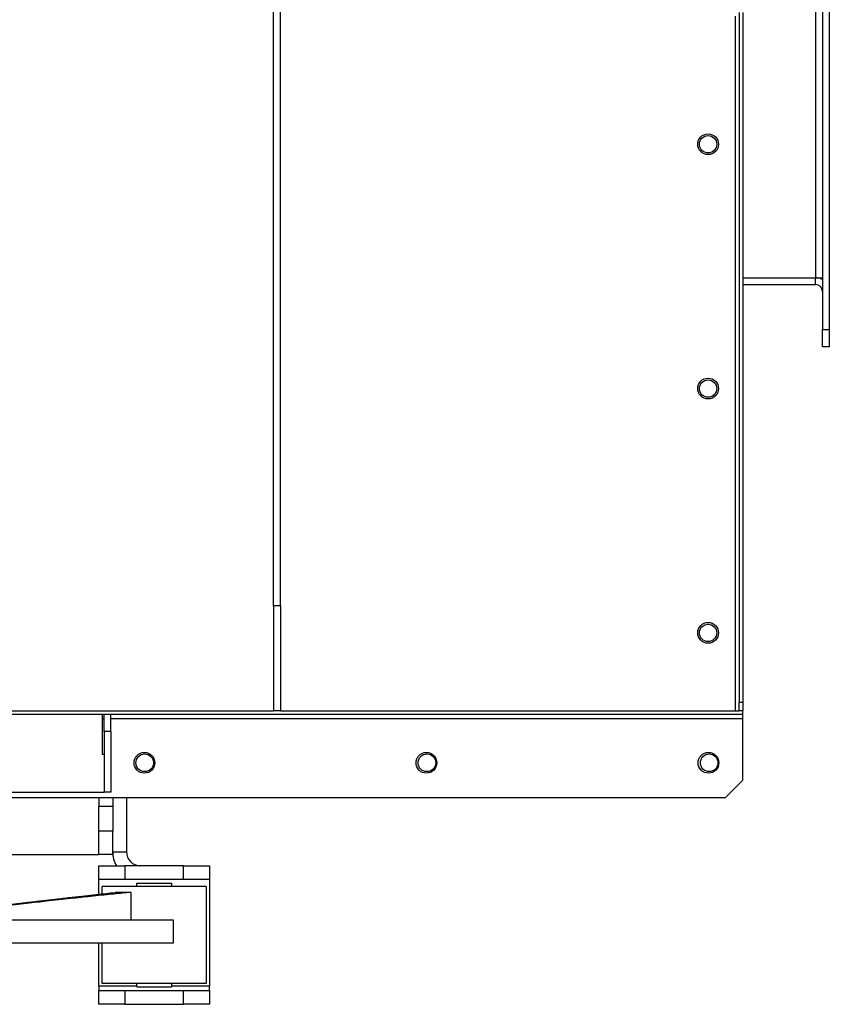
# Model space of a CAD drawing. Units: millimetres. Extents: x -2513 to 4674, y -2907 to 2878.
# Drawn here: x 447 to 915, y -2744 to -2176 of the extents above; entities that cross this region are included whole.
import ezdxf

# ---------------------------------------------------------------- set-up
doc = ezdxf.new("R2010")
doc.units = ezdxf.units.MM

msp = doc.modelspace()

# ---------------------------------------------------------------- linework, layer by layer
at = {"color": 7, "linetype": 'Continuous', "lineweight": 25}
for p, q in [((593.95, -2513.9), (593.95, -1135.14)), ((597.95, -2513.9), (597.95, -1135.14)), ((910.9, -1294.52), (910.9, -2354.52)), ((914.9, -1294.52), (914.9, -2354.52)), ((906.9, -1324.52), (906.9, -2324.52)), ((860.5, -2173.52), (860.5, -2574.52)), ((862.9, -2171.52), (862.9, -2569.52)), ((864.9, -2171.52), (864.9, -2569.52)), ((864.9, -2324.52), (906.9, -2324.52)), ((864.9, -2328.52), (906.9, -2328.52)), ((906.9, -2328.52), (906.9, -2324.52)), ((906.9, -2324.52), (910.9, -2324.52)), ((910.9, -2354.52), (914.9, -2354.52)), ((910.9, -2364.52), (910.9, -2354.52)), ((914.9, -2354.52), (914.9, -2364.52)), ((914.9, -2364.52), (910.9, -2364.52)), ((597.95, -2513.9), (593.95, -2513.9)), ((593.95, -2513.9), (593.95, -2574.52)), ((597.95, -2513.9), (597.95, -2574.52)), ((862.9, -2569.52), (864.9, -2569.52)), ((862.9, -2574.52), (862.9, -2569.52)), ((864.9, -2569.52), (864.9, -2574.52)), ((325.01, -2576.52), (864.9, -2576.52)), ((329.01, -2574.52), (593.95, -2574.52)), ((495.01, -2576.52), (495.01, -2599.52)), ((495.01, -2578.92), (496.01, -2578.92)), ((496.01, -2586.52), (496.01, -2576.52)), ((500.01, -2586.52), (500.01, -2576.52)), ((500.01, -2578.92), (864.9, -2578.92)), ((597.95, -2574.52), (593.95, -2574.52)), ((597.95, -2574.52), (860.5, -2574.52)), ((860.5, -2574.52), (862.9, -2574.52)), ((864.9, -2574.52), (862.9, -2574.52)), ((864.9, -2576.52), (864.9, -2574.52)), ((864.9, -2578.92), (864.9, -2576.52)), ((864.9, -2614.52), (864.9, -2578.92)), ((500.01, -2586.52), (496.01, -2586.52)), ((496.01, -2586.52), (496.01, -2621.52)), ((500.01, -2586.52), (500.01, -2621.52)), ((495.01, -2599.52), (496.01, -2599.52)), ((854.9, -2624.52), (864.9, -2614.52)), ((-304.89, -2624.52), (854.9, -2624.52)), ((54.01, -2621.52), (496.01, -2621.52)), ((493.01, -2624.52), (493.01, -2629.53)), ((500.01, -2621.52), (496.01, -2621.52)), ((501.01, -2624.52), (501.01, -2629.53)), ((509.01, -2624.52), (509.01, -2655.92)), ((493.01, -2629.53), (501.01, -2629.53)), ((493.01, -2644.06), (493.01, -2629.53)), ((501.01, -2629.53), (501.01, -2644.06)), ((501.01, -2644.06), (493.01, -2644.06)), ((493.01, -2657.52), (493.01, -2644.06)), ((501.01, -2657.52), (501.01, -2644.06)), ((57.01, -2657.52), (493.01, -2657.52)), ((501.01, -2657.52), (493.01, -2657.52)), ((501.01, -2655.92), (509.01, -2655.92)), ((493.01, -2671.92), (493.01, -2663.92)), ((493.01, -2663.92), (508.01, -2663.92)), ((508.01, -2663.92), (508.01, -2671.92)), ((542.01, -2663.92), (508.01, -2663.92)), ((542.01, -2671.92), (542.01, -2663.92)), ((542.01, -2663.92), (557.01, -2663.92)), ((557.01, -2663.92), (557.01, -2671.92)), ((493.01, -2680.39), (493.01, -2671.92)), ((508.01, -2671.92), (493.01, -2671.92)), ((495.01, -2680.17), (495.01, -2675.92)), ((555.01, -2675.92), (495.01, -2675.92)), ((542.01, -2671.92), (508.01, -2671.92)), ((515.01, -2675.92), (515.01, -2673.92)), ((515.01, -2673.92), (535.01, -2673.92)), ((535.01, -2673.92), (535.01, -2675.92)), ((557.01, -2671.92), (542.01, -2671.92)), ((555.01, -2675.92), (555.01, -2731.92)), ((557.01, -2671.92), (557.01, -2733.52)), ((511.63, -2679.35), (502.43, -2679.35)), ((511.63, -2695.42), (511.63, -2679.35)), ((536.11, -2695.42), (320.33, -2695.42)), ((536.11, -2708.42), (536.11, -2695.42)), ((320.33, -2708.42), (536.11, -2708.42)), ((493.01, -2733.52), (493.01, -2708.42)), ((495.01, -2731.92), (495.01, -2708.42)), ((493.01, -2733.52), (493.01, -2735.92)), ((515.01, -2733.52), (493.01, -2733.52)), ((555.01, -2731.92), (495.01, -2731.92)), ((515.01, -2733.92), (515.01, -2731.92)), ((535.01, -2731.92), (535.01, -2733.92)), ((557.01, -2733.52), (535.01, -2733.52)), ((557.01, -2735.92), (557.01, -2733.52)), ((493.01, -2743.92), (493.01, -2735.92)), ((493.01, -2735.92), (508.01, -2735.92)), ((508.01, -2735.92), (508.01, -2743.92)), ((508.01, -2735.92), (542.01, -2735.92)), ((515.01, -2733.92), (535.01, -2733.92)), ((542.01, -2743.92), (542.01, -2735.92)), ((542.01, -2735.92), (557.01, -2735.92)), ((557.01, -2735.92), (557.01, -2743.92)), ((508.01, -2743.92), (493.01, -2743.92)), ((508.01, -2743.92), (542.01, -2743.92)), ((557.01, -2743.92), (542.01, -2743.92))]:
    msp.add_line(p, q, dxfattribs=at)
for centre, radius in [((844.9, -2247.52), 6), ((844.9, -2247.52), 5), ((844.9, -2388.52), 6), ((844.9, -2388.52), 5), ((844.9, -2529.52), 6), ((844.9, -2529.52), 5), ((519.33, -2604.52), 6), ((519.51, -2604.52), 5.1), ((682.21, -2604.52), 6), ((682.51, -2604.52), 5.1), ((845.09, -2604.52), 6), ((845.51, -2604.52), 5.1)]:
    msp.add_circle(centre, radius, dxfattribs=at)
for centre, radius, start, end in [((906.9, -2332.52), 8, 60, 90), ((906.9, -2332.52), 4, 0, 90), ((517.01, -2655.92), 16, 180, 210), ((517.01, -2655.92), 8, 180, 270)]:
    msp.add_arc(centre, radius, start, end, dxfattribs=at)
for points, knots in [([(361.74, -2695.42), (365.09, -2695.03), (371.52, -2694.29), (380.78, -2693.23), (389.29, -2692.25), (397.13, -2691.34), (404.4, -2690.51), (412.26, -2689.6), (420.6, -2688.65), (429.31, -2687.65), (437.94, -2686.66), (446.44, -2685.68), (454.81, -2684.72), (462.27, -2683.87), (469.76, -2683.01), (477.24, -2682.16), (484.66, -2681.32), (491.21, -2680.59), (497.03, -2679.94), (500.7, -2679.54), (502.43, -2679.35)], [0, 0, 0, 0, 0.071557, 0.13711, 0.197384, 0.252994, 0.304462, 0.352236, 0.420753, 0.48233, 0.537977, 0.604623, 0.663672, 0.716363, 0.763684, 0.823514, 0.875807, 0.921959, 0.963063, 1, 1, 1, 1]), ([(511.63, -2679.35), (510.03, -2679.49), (506.69, -2679.78), (501.46, -2680.29), (495.75, -2680.87), (489.95, -2681.48), (484.04, -2682.11), (478.02, -2682.76), (471.33, -2683.49), (464.84, -2684.21), (458.58, -2684.91), (452.65, -2685.58), (446.18, -2686.3), (439.09, -2687.11), (431.3, -2687.99), (423.75, -2688.85), (416.53, -2689.67), (409.72, -2690.44), (402.36, -2691.28), (394.39, -2692.19), (385.72, -2693.19), (376.25, -2694.27), (369.66, -2695.02), (366.22, -2695.42)], [0, 0, 0, 0, 0.033067, 0.068712, 0.107685, 0.150825, 0.188281, 0.229493, 0.275156, 0.326126, 0.363568, 0.40422, 0.448533, 0.497046, 0.550406, 0.609397, 0.652773, 0.699485, 0.749937, 0.804603, 0.864042, 0.928912, 1, 1, 1, 1])]:
    msp.add_open_spline(points, degree=3, knots=knots, dxfattribs=at)

doc.saveas('drawing.dxf')
